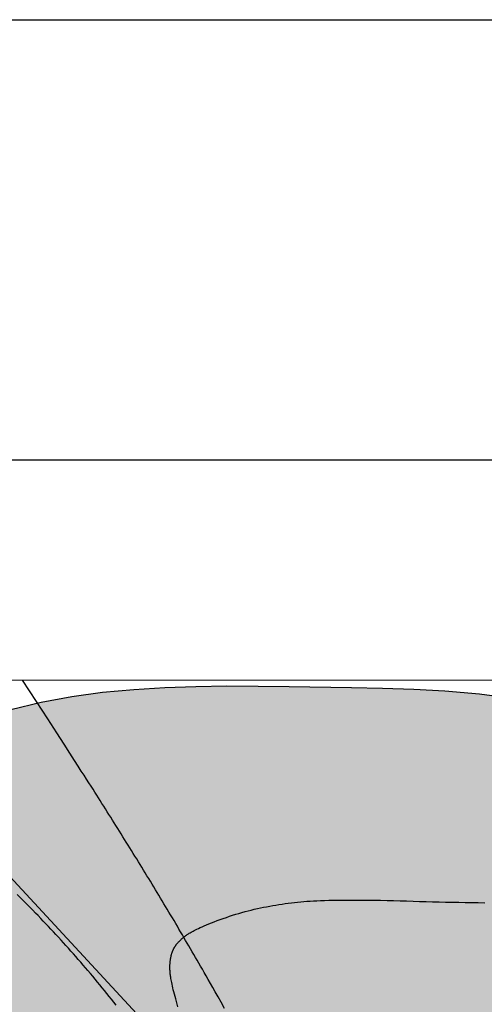
# Model space of a CAD drawing. Units: millimetres. Extents: x 1119350 to 1123700, y 1119850 to 1125958.
# Drawn here: x 1120302 to 1120408, y 1122426 to 1122650 of the extents above; entities that cross this region are included whole.
import ezdxf

# ---------------------------------------------------------------- set-up
doc = ezdxf.new("R2010")
doc.units = ezdxf.units.MM
doc.linetypes.add('ACAD_ISO06W100', pattern=[36, 24, -3, 0, -3, 0, -3, 0, -3])
doc.layers.add('aE.', color=7, linetype='Continuous', true_color=0xd6d600)
doc.layers.add('aF.', color=7, linetype='Continuous', true_color=0x82ad00)
for name, color, linetype in [('Contactos FN', 7, 'Continuous'), ('Drenajes FN', 150, 'ACAD_ISO06W100'), ('Fallas FN', 1, 'Continuous'), ('Grilla FN', 7, 'Continuous'), ('Rotulo FN', 7, 'Continuous')]:
    doc.layers.add(name, color=color, linetype=linetype)
doc.layers.add('Curvas Secundarias FN', color=7, linetype='Continuous', true_color=0x858585, transparency=0.3)
doc.layers.add('Perfiles ok', color=232, linetype='Continuous', lineweight=35)

msp = doc.modelspace()

# ---------------------------------------------------------------- hatches: boundary and pattern name
at = {"layer": 'aE.', "transparency": 33554636}
h = msp.add_hatch(color=256, dxfattribs=at)
h.dxf.hatch_style = 1
h.paths.add_polyline_path([(1120901.29, 1122418.71), (1120903.52, 1122426.64), (1120905.29, 1122434.71), (1120906.73, 1122442.45), (1120909.68, 1122459.07), (1120911.13, 1122467.18), (1120912.65, 1122475.29), (1120914.3, 1122483.39), (1120916.21, 1122491.42), (1120918.73, 1122500), (1120725.42, 1122500), (1120718.38, 1122496.1), (1120712.16, 1122492.75), (1120705.93, 1122489.42), (1120699.73, 1122486.03), (1120692.44, 1122481.77), (1120687.66, 1122478.74), (1120675.87, 1122470.95), (1120669.89, 1122467.19), (1120663.78, 1122463.64), (1120657.53, 1122460.34), (1120651.14, 1122457.3), (1120644.62, 1122454.55), (1120637.96, 1122452.13), (1120631.16, 1122450.22), (1120624.2, 1122449.08), (1120617.12, 1122448.8), (1120610.04, 1122449.23), (1120603.03, 1122450.23), (1120596.1, 1122451.57), (1120589.18, 1122452.94), (1120582.2, 1122454.05), (1120575.15, 1122454.73), (1120568.06, 1122454.97), (1120560.97, 1122454.77), (1120553.79, 1122454.07), (1120546.95, 1122452.99), (1120540, 1122451.75), (1120534.57, 1122450.93), (1120525.97, 1122450.22), (1120517.27, 1122450.41), (1120511.84, 1122451.07), (1120506.73, 1122452.15), (1120501.76, 1122454.16), (1120495.46, 1122457.38), (1120489.21, 1122460.71), (1120483.35, 1122463.87), (1120476.97, 1122467.71), (1120465.08, 1122475.36), (1120459.06, 1122479.05), (1120452.92, 1122482.55), (1120446.64, 1122485.77), (1120440.19, 1122488.66), (1120432.11, 1122491.63), (1120426.81, 1122493.2), (1120419.93, 1122494.82), (1120412.96, 1122496.06), (1120406.78, 1122496.87), (1120398.91, 1122497.58), (1120391.86, 1122497.97), (1120384.81, 1122498.21), (1120377.74, 1122498.35), (1120363.61, 1122498.58), (1120356.54, 1122498.67), (1120349.48, 1122498.69), (1120342.42, 1122498.6), (1120335.36, 1122498.35), (1120328.34, 1122497.92), (1120321.28, 1122497.24), (1120314.28, 1122496.28), (1120307.33, 1122494.99), (1120300.45, 1122493.32), (1120293.66, 1122491.21), (1120287.14, 1122488.47), (1120283.93, 1122486.65), (1120281.17, 1122484.72), (1120276.65, 1122480.81), (1120272.98, 1122477.01), (1120275.57, 1122474.86), (1120278.49, 1122472.42), (1120281.2, 1122470.12), (1120283.74, 1122467.94), (1120286.57, 1122465.49), (1120289.59, 1122462.82), (1120292.47, 1122460.24), (1120295.2, 1122457.73), (1120297.82, 1122455.27), (1120300.35, 1122452.85), (1120302.8, 1122450.45), (1120305.19, 1122448.04), (1120307.54, 1122445.61), (1120309.85, 1122443.16), (1120312.13, 1122440.68), (1120314.37, 1122438.17), (1120316.59, 1122435.64), (1120318.77, 1122433.07), (1120320.92, 1122430.49), (1120323.04, 1122427.87), (1120325.11, 1122425.25), (1120327.18, 1122422.58), (1120329.24, 1122419.85), (1120331.11, 1122417.33), (1120332.92, 1122414.85), (1120335.01, 1122411.97), (1120336.98, 1122409.23), (1120338.63, 1122406.91), (1120340.01, 1122404.99), (1120340.91, 1122403.72), (1120342.95, 1122400.86), (1120342.95, 1122400.86), (1120344.34, 1122398.89), (1120345.82, 1122396.82), (1120346.48, 1122395.89), (1120347.11, 1122395.01), (1120347.73, 1122394.14), (1120348.34, 1122393.28), (1120348.98, 1122392.4), (1120349.65, 1122391.47), (1120350.36, 1122390.48), (1120351.13, 1122389.41), (1120351.96, 1122388.27), (1120352.84, 1122387.06), (1120353.76, 1122385.81), (1120354.71, 1122384.51), (1120355.68, 1122383.18), (1120356.68, 1122381.83), (1120357.68, 1122380.48), (1120358.69, 1122379.12), (1120359.7, 1122377.77), (1120360.7, 1122376.44), (1120361.69, 1122375.12), (1120362.67, 1122373.83), (1120363.64, 1122372.57), (1120364.58, 1122371.33), (1120365.49, 1122370.14), (1120366.38, 1122368.99), (1120367.24, 1122367.88), (1120368.08, 1122366.8), (1120368.9, 1122365.75), (1120369.71, 1122364.72), (1120370.51, 1122363.71), (1120371.3, 1122362.72), (1120372.09, 1122361.73), (1120372.88, 1122360.74), (1120373.68, 1122359.74), (1120374.49, 1122358.74), (1120375.31, 1122357.73), (1120376.16, 1122356.7), (1120377.02, 1122355.64), (1120377.92, 1122354.55), (1120378.84, 1122353.44), (1120379.8, 1122352.28), (1120380.79, 1122351.09), (1120381.81, 1122349.87), (1120382.86, 1122348.63), (1120383.92, 1122347.38), (1120385, 1122346.1), (1120386.09, 1122344.83), (1120387.18, 1122343.54), (1120388.28, 1122342.27), (1120389.39, 1122340.99), (1120390.49, 1122339.71), (1120391.6, 1122338.44), (1120392.71, 1122337.17), (1120393.83, 1122335.9), (1120394.95, 1122334.64), (1120396.07, 1122333.38), (1120397.19, 1122332.12), (1120398.31, 1122330.86), (1120399.42, 1122329.62), (1120400.52, 1122328.4), (1120401.61, 1122327.19), (1120402.67, 1122326.01), (1120403.71, 1122324.87), (1120404.73, 1122323.76), (1120405.7, 1122322.68), (1120406.65, 1122321.65), (1120407.58, 1122320.64), (1120408.48, 1122319.66), (1120409.37, 1122318.7), (1120410.24, 1122317.75), (1120411.11, 1122316.81), (1120411.97, 1122315.88), (1120412.83, 1122314.96), (1120413.69, 1122314.03), (1120414.56, 1122313.1), (1120415.42, 1122312.18), (1120416.29, 1122311.25), (1120417.15, 1122310.33), (1120418.02, 1122309.4), (1120418.89, 1122308.48), (1120419.76, 1122307.55), (1120420.65, 1122306.6), (1120421.6, 1122305.6), (1120422.6, 1122304.53), (1120423.67, 1122303.4), (1120430.45, 1122306.93), (1120438.01, 1122310.2), (1120445.91, 1122312.79), (1120454, 1122314.5), (1120462.19, 1122315.19), (1120470.43, 1122314.88), (1120478.65, 1122313.78), (1120488.59, 1122311.68), (1120494.83, 1122310.06), (1120502.77, 1122307.83), (1120510.67, 1122305.56), (1120519.86, 1122303.1), (1120525.34, 1122301.82), (1120534.74, 1122300.07), (1120542.89, 1122298.95), (1120551.09, 1122298.15), (1120559.32, 1122297.6), (1120567.58, 1122297.25), (1120575.86, 1122297.06), (1120584.14, 1122296.97), (1120599.87, 1122296.88), (1120608.96, 1122296.77), (1120617.2, 1122296.6), (1120625.43, 1122296.36), (1120633.66, 1122296.02), (1120641.89, 1122295.58), (1120650.12, 1122295.02), (1120660.02, 1122294.14), (1120666.52, 1122293.41), (1120674.68, 1122292.32), (1120683.88, 1122290.83), (1120690.98, 1122289.54), (1120699.13, 1122288.3), (1120707.31, 1122287.8), (1120715.53, 1122288.22), (1120723.74, 1122289.37), (1120731.92, 1122291.05), (1120739.91, 1122293.32), (1120743.77, 1122294.78), (1120749.15, 1122297.4), (1120754.43, 1122300.85), (1120760.83, 1122306.1), (1120766.9, 1122311.75), (1120772.75, 1122317.54), (1120778.38, 1122323.54), (1120783.95, 1122329.62), (1120789.42, 1122335.43), (1120795.54, 1122341.42), (1120801.82, 1122346.79), (1120807.75, 1122351.05), (1120815.72, 1122355.57), (1120823.23, 1122359.03), (1120830.88, 1122362.13), (1120838.59, 1122365.03), (1120846.34, 1122367.82), (1120853.1, 1122370.22), (1120861.9, 1122373.5), (1120869.38, 1122376.96), (1120872.9, 1122379.03), (1120876.28, 1122381.41), (1120879.45, 1122384.04), (1120885.26, 1122389.98), (1120889.18, 1122394.92), (1120894.73, 1122403.61), (1120898.38, 1122411.01)])
at = {"layer": 'aF.', "transparency": 33554636}
h = msp.add_hatch(color=256, dxfattribs=at)
h.dxf.hatch_style = 1
h.paths.add_polyline_path([(1120332.14, 1122385.24), (1120334.32, 1122388.99), (1120336.65, 1122392.65), (1120339.17, 1122396.17), (1120342.92, 1122400.89), (1120342.68, 1122401.23), (1120340.91, 1122403.72), (1120340.01, 1122404.99), (1120339.12, 1122406.24), (1120338.24, 1122407.46), (1120337.4, 1122408.64), (1120336.58, 1122409.78), (1120335.8, 1122410.87), (1120335.04, 1122411.92), (1120334.32, 1122412.93), (1120333.62, 1122413.89), (1120332.95, 1122414.81), (1120332.32, 1122415.68), (1120331.71, 1122416.51), (1120331.13, 1122417.31), (1120330.57, 1122418.06), (1120330.02, 1122418.8), (1120329.49, 1122419.51), (1120328.98, 1122420.2), (1120328.46, 1122420.88), (1120327.95, 1122421.55), (1120327.44, 1122422.22), (1120326.93, 1122422.89), (1120326.42, 1122423.56), (1120325.9, 1122424.22), (1120325.39, 1122424.89), (1120324.87, 1122425.55), (1120324.35, 1122426.22), (1120323.83, 1122426.88), (1120323.3, 1122427.54), (1120322.77, 1122428.19), (1120322.25, 1122428.85), (1120321.72, 1122429.5), (1120321.19, 1122430.16), (1120320.65, 1122430.81), (1120320.12, 1122431.45), (1120319.58, 1122432.1), (1120319.04, 1122432.75), (1120318.5, 1122433.39), (1120317.95, 1122434.03), (1120317.41, 1122434.67), (1120316.86, 1122435.31), (1120316.31, 1122435.95), (1120315.76, 1122436.59), (1120315.2, 1122437.22), (1120314.65, 1122437.85), (1120314.09, 1122438.48), (1120313.53, 1122439.11), (1120312.97, 1122439.74), (1120312.41, 1122440.36), (1120311.84, 1122440.98), (1120311.27, 1122441.61), (1120310.7, 1122442.23), (1120310.13, 1122442.84), (1120309.56, 1122443.46), (1120308.98, 1122444.07), (1120308.41, 1122444.69), (1120307.83, 1122445.3), (1120307.24, 1122445.91), (1120306.66, 1122446.52), (1120306.07, 1122447.12), (1120305.48, 1122447.73), (1120304.89, 1122448.33), (1120304.3, 1122448.94), (1120303.7, 1122449.54), (1120303.1, 1122450.14), (1120302.49, 1122450.75), (1120301.88, 1122451.35), (1120301.27, 1122451.95), (1120300.65, 1122452.55), (1120300.03, 1122453.16), (1120299.4, 1122453.76), (1120298.77, 1122454.37), (1120298.13, 1122454.98), (1120297.49, 1122455.59), (1120296.84, 1122456.2), (1120296.18, 1122456.81), (1120295.52, 1122457.43), (1120294.85, 1122458.05), (1120294.17, 1122458.67), (1120293.49, 1122459.3), (1120292.8, 1122459.93), (1120292.1, 1122460.57), (1120291.39, 1122461.21), (1120290.67, 1122461.85), (1120289.94, 1122462.5), (1120289.21, 1122463.16), (1120288.46, 1122463.82), (1120287.7, 1122464.49), (1120286.94, 1122465.16), (1120286.16, 1122465.84), (1120285.36, 1122466.53), (1120284.56, 1122467.23), (1120283.74, 1122467.94), (1120282.91, 1122468.65), (1120282.06, 1122469.38), (1120281.2, 1122470.12), (1120280.31, 1122470.87), (1120279.41, 1122471.64), (1120278.48, 1122472.42), (1120277.53, 1122473.22), (1120276.56, 1122474.03), (1120275.56, 1122474.86), (1120274.54, 1122475.72), (1120273.48, 1122476.59), (1120272.39, 1122477.49), (1120271.28, 1122478.41), (1120270.12, 1122479.36), (1120268.93, 1122480.33), (1120267.71, 1122481.33), (1120266.45, 1122482.35), (1120265.18, 1122483.39), (1120263.88, 1122484.44), (1120262.57, 1122485.5), (1120261.26, 1122486.56), (1120259.95, 1122487.62), (1120258.65, 1122488.66), (1120257.35, 1122489.7), (1120256.02, 1122490.77), (1120254.6, 1122491.91), (1120253.05, 1122493.15), (1120251.3, 1122494.54), (1120249.32, 1122496.12), (1120247.04, 1122497.92), (1120244.42, 1122500), (1120183.9, 1122500), (1120184.77, 1122495.95), (1120185.87, 1122490.7), (1120186.85, 1122485.92), (1120187.69, 1122481.79), (1120188.49, 1122477.74), (1120189.2, 1122474.07), (1120189.84, 1122470.46), (1120190.46, 1122466.78), (1120191.22, 1122462.04), (1120191.21, 1122462.03), (1120191.66, 1122458.98), (1120192.17, 1122455.36), (1120192.74, 1122451.02), (1120192.74, 1122451.02), (1120193.24, 1122446.98), (1120193.76, 1122442.59), (1120194.17, 1122438.88), (1120194.48, 1122435.86), (1120194.8, 1122432.79), (1120195.1, 1122429.67), (1120195.4, 1122426.52), (1120195.73, 1122422.85), (1120196.15, 1122418.2), (1120196.41, 1122415.07), (1120196.63, 1122412.33), (1120197.03, 1122407.23), (1120210.91, 1122407.76), (1120213.52, 1122382.89), (1120199.03, 1122381.83), (1120199.13, 1122380.57), (1120199.27, 1122378.89), (1120199.4, 1122377.33), (1120199.52, 1122375.86), (1120199.64, 1122374.47), (1120199.76, 1122373.14), (1120199.87, 1122371.85), (1120199.99, 1122370.62), (1120200.1, 1122369.41), (1120200.21, 1122368.24), (1120200.32, 1122367.1), (1120200.43, 1122365.97), (1120200.54, 1122364.85), (1120200.65, 1122363.74), (1120200.76, 1122362.64), (1120200.87, 1122361.53), (1120200.99, 1122360.42), (1120201.11, 1122359.31), (1120201.23, 1122358.19), (1120201.36, 1122357.06), (1120201.49, 1122355.92), (1120201.62, 1122354.77), (1120201.75, 1122353.6), (1120201.89, 1122352.42), (1120202.04, 1122351.23), (1120202.18, 1122350.02), (1120202.33, 1122348.8), (1120202.49, 1122347.56), (1120202.65, 1122346.31), (1120202.81, 1122345.05), (1120202.98, 1122343.78), (1120203.15, 1122342.5), (1120203.32, 1122341.21), (1120203.5, 1122339.92), (1120203.68, 1122338.63), (1120203.86, 1122337.33), (1120204.05, 1122336.04), (1120204.24, 1122334.75), (1120204.43, 1122333.46), (1120204.62, 1122332.16), (1120204.82, 1122330.86), (1120205.02, 1122329.54), (1120205.23, 1122328.2), (1120205.45, 1122326.84), (1120205.67, 1122325.45), (1120205.91, 1122324.03), (1120206.14, 1122322.59), (1120206.38, 1122321.14), (1120206.63, 1122319.7), (1120206.87, 1122318.28), (1120207.11, 1122316.89), (1120207.34, 1122315.54), (1120207.56, 1122314.25), (1120207.78, 1122313.03), (1120207.99, 1122311.87), (1120208.18, 1122310.76), (1120208.38, 1122309.69), (1120208.57, 1122308.66), (1120208.75, 1122307.66), (1120208.93, 1122306.67), (1120209.12, 1122305.69), (1120209.3, 1122304.71), (1120209.49, 1122303.72), (1120209.68, 1122302.73), (1120209.87, 1122301.73), (1120210.06, 1122300.73), (1120210.26, 1122299.71), (1120210.46, 1122298.67), (1120210.67, 1122297.62), (1120210.88, 1122296.54), (1120211.1, 1122295.45), (1120211.32, 1122294.34), (1120211.55, 1122293.2), (1120211.78, 1122292.05), (1120212.02, 1122290.87), (1120212.26, 1122289.67), (1120212.51, 1122288.45), (1120212.76, 1122287.2), (1120213.02, 1122285.94), (1120213.29, 1122284.64), (1120213.56, 1122283.32), (1120213.84, 1122281.97), (1120213.95, 1122281.45), (1120228.11, 1122283.43), (1120233.21, 1122258.96), (1120219.35, 1122256.52), (1120219.52, 1122255.8), (1120219.72, 1122254.95), (1120219.9, 1122254.19), (1120220.06, 1122253.51), (1120220.21, 1122252.91), (1120220.35, 1122252.36), (1120220.48, 1122251.85), (1120220.61, 1122251.38), (1120220.73, 1122250.92), (1120220.85, 1122250.47), (1120220.97, 1122250.03), (1120221.09, 1122249.6), (1120221.21, 1122249.16), (1120221.33, 1122248.74), (1120221.45, 1122248.31), (1120221.58, 1122247.89), (1120221.7, 1122247.47), (1120221.83, 1122247.05), (1120221.96, 1122246.62), (1120222.1, 1122246.16), (1120222.25, 1122245.67), (1120222.43, 1122245.12), (1120222.63, 1122244.52), (1120222.85, 1122243.84), (1120223.11, 1122243.07), (1120223.41, 1122242.2), (1120223.73, 1122241.25), (1120224.09, 1122240.22), (1120224.46, 1122239.13), (1120224.86, 1122238), (1120225.27, 1122236.83), (1120225.69, 1122235.65), (1120226.11, 1122234.46), (1120226.53, 1122233.28), (1120226.95, 1122232.12), (1120227.36, 1122230.99), (1120227.76, 1122229.89), (1120228.15, 1122228.84), (1120228.52, 1122227.84), (1120228.87, 1122226.9), (1120229.19, 1122226.03), (1120229.49, 1122225.24), (1120229.76, 1122224.52), (1120230.01, 1122223.87), (1120230.24, 1122223.27), (1120230.46, 1122222.71), (1120230.67, 1122222.19), (1120230.86, 1122221.7), (1120231.05, 1122221.23), (1120231.24, 1122220.77), (1120231.42, 1122220.33), (1120231.6, 1122219.89), (1120231.77, 1122219.47), (1120231.95, 1122219.06), (1120232.12, 1122218.65), (1120232.29, 1122218.26), (1120232.45, 1122217.88), (1120232.61, 1122217.51), (1120232.78, 1122217.14), (1120232.95, 1122216.76), (1120233.13, 1122216.36), (1120233.33, 1122215.95), (1120233.54, 1122215.5), (1120233.78, 1122215.01), (1120234.05, 1122214.47), (1120234.34, 1122213.87), (1120234.67, 1122213.22), (1120235.03, 1122212.51), (1120235.42, 1122211.75), (1120235.84, 1122210.93), (1120236.28, 1122210.07), (1120236.76, 1122209.15), (1120237.27, 1122208.19), (1120237.8, 1122207.18), (1120238.36, 1122206.12), (1120238.94, 1122205.04), (1120239.53, 1122203.93), (1120240.14, 1122202.8), (1120240.75, 1122201.66), (1120241.37, 1122200.52), (1120241.99, 1122199.38), (1120242.61, 1122198.24), (1120243.23, 1122197.11), (1120243.86, 1122195.98), (1120244.5, 1122194.82), (1120245.16, 1122193.64), (1120245.84, 1122192.43), (1120246.55, 1122191.18), (1120247.29, 1122189.87), (1120248.06, 1122188.51), (1120248.86, 1122187.11), (1120249.68, 1122185.69), (1120250.5, 1122184.26), (1120251.32, 1122182.84), (1120252.12, 1122181.45), (1120252.9, 1122180.12), (1120253.63, 1122178.85), (1120254.33, 1122177.66), (1120254.98, 1122176.55), (1120255.59, 1122175.51), (1120256.16, 1122174.52), (1120256.71, 1122173.59), (1120257.24, 1122172.7), (1120257.75, 1122171.85), (1120258.24, 1122171.02), (1120258.73, 1122170.21), (1120259.2, 1122169.41), (1120259.68, 1122168.62), (1120260.15, 1122167.83), (1120260.63, 1122167.04), (1120261.11, 1122166.24), (1120261.58, 1122165.45), (1120263.61, 1122166.44), (1120267.66, 1122168.65), (1120271.38, 1122170.89), (1120274.36, 1122172.8), (1120278.61, 1122175.71), (1120282.07, 1122178.34), (1120285.34, 1122181.19), (1120288.36, 1122184.32), (1120291.05, 1122187.75), (1120293.34, 1122191.45), (1120295.15, 1122195.39), (1120296.4, 1122199.02), (1120297.64, 1122203.7), (1120298.45, 1122207.97), (1120298.99, 1122212.27), (1120299.27, 1122216.6), (1120299.32, 1122220.07), (1120299.16, 1122225.27), (1120298.96, 1122229.61), (1120298.84, 1122233.94), (1120298.86, 1122238.28), (1120298.99, 1122242.61), (1120299.21, 1122246.95), (1120299.53, 1122251.27), (1120299.92, 1122255.59), (1120300.41, 1122259.9), (1120300.89, 1122263.55), (1120301.67, 1122268.48), (1120302.46, 1122272.74), (1120303.33, 1122276.99), (1120304.45, 1122281.93), (1120305.31, 1122285.45), (1120306.42, 1122289.65), (1120307.64, 1122293.81), (1120308.98, 1122297.93), (1120310.46, 1122302), (1120312.05, 1122306.03), (1120315.31, 1122314.09), (1120316.84, 1122318.16), (1120318.2, 1122322.28), (1120319.49, 1122327.29), (1120320.09, 1122330.72), (1120320.6, 1122335.03), (1120320.95, 1122339.38), (1120321.7, 1122350.86), (1120322.36, 1122356.68), (1120323.04, 1122360.95), (1120323.97, 1122365.18), (1120325.16, 1122369.36), (1120326.59, 1122373.47), (1120328.16, 1122377.3), (1120330.1, 1122381.41)])

# ---------------------------------------------------------------- linework, layer by layer
at = {"layer": 'Contactos FN'}
msp.add_lwpolyline([(1120272.98, 1122477.01), (1120276.65, 1122480.81), (1120281.17, 1122484.72), (1120283.93, 1122486.65), (1120287.14, 1122488.47), (1120293.66, 1122491.21), (1120300.45, 1122493.32), (1120307.33, 1122494.99), (1120314.28, 1122496.28), (1120321.28, 1122497.24), (1120328.34, 1122497.92), (1120335.36, 1122498.35), (1120342.42, 1122498.6), (1120349.48, 1122498.69), (1120356.54, 1122498.67), (1120363.61, 1122498.58), (1120377.74, 1122498.35), (1120384.81, 1122498.21), (1120391.86, 1122497.97), (1120398.91, 1122497.58), (1120406.78, 1122496.87), (1120412.96, 1122496.06)], dxfattribs=at)
at = {"layer": 'Curvas Secundarias FN'}
msp.add_lwpolyline([(1120338.38, 1122425.81), (1120338.2, 1122426.44), (1120338.02, 1122427.04), (1120337.86, 1122427.62), (1120337.71, 1122428.17), (1120337.57, 1122428.7), (1120337.44, 1122429.2), (1120337.32, 1122429.67), (1120337.21, 1122430.12), (1120337.11, 1122430.54), (1120337.03, 1122430.94), (1120336.95, 1122431.31), (1120336.88, 1122431.66), (1120336.82, 1122431.98), (1120336.77, 1122432.27), (1120336.73, 1122432.55), (1120336.69, 1122432.8), (1120336.66, 1122433.03), (1120336.63, 1122433.24), (1120336.61, 1122433.44), (1120336.59, 1122433.63), (1120336.58, 1122433.82), (1120336.57, 1122434), (1120336.56, 1122434.18), (1120336.55, 1122434.36), (1120336.55, 1122434.53), (1120336.54, 1122434.71), (1120336.54, 1122434.89), (1120336.55, 1122435.06), (1120336.55, 1122435.24), (1120336.56, 1122435.41), (1120336.57, 1122435.58), (1120336.58, 1122435.75), (1120336.59, 1122435.92), (1120336.61, 1122436.09), (1120336.63, 1122436.25), (1120336.65, 1122436.42), (1120336.67, 1122436.58), (1120336.7, 1122436.75), (1120336.73, 1122436.91), (1120336.76, 1122437.07), (1120336.8, 1122437.23), (1120336.83, 1122437.38), (1120336.87, 1122437.52), (1120336.9, 1122437.66), (1120336.94, 1122437.79), (1120336.97, 1122437.91), (1120337.01, 1122438.02), (1120337.04, 1122438.13), (1120337.07, 1122438.22), (1120337.1, 1122438.31), (1120337.14, 1122438.39), (1120337.17, 1122438.47), (1120337.2, 1122438.54), (1120337.23, 1122438.62), (1120337.26, 1122438.69), (1120337.3, 1122438.76), (1120337.33, 1122438.84), (1120337.37, 1122438.91), (1120337.4, 1122438.98), (1120337.44, 1122439.05), (1120337.48, 1122439.12), (1120337.52, 1122439.19), (1120337.55, 1122439.26), (1120337.6, 1122439.33), (1120337.64, 1122439.4), (1120337.68, 1122439.47), (1120337.72, 1122439.54), (1120337.77, 1122439.6), (1120337.81, 1122439.67), (1120337.86, 1122439.74), (1120337.9, 1122439.81), (1120337.95, 1122439.87), (1120338, 1122439.94), (1120338.06, 1122440.01), (1120338.12, 1122440.09), (1120338.18, 1122440.17), (1120338.25, 1122440.25), (1120338.33, 1122440.34), (1120338.42, 1122440.44), (1120338.52, 1122440.54), (1120338.62, 1122440.65), (1120338.73, 1122440.76), (1120338.84, 1122440.87), (1120338.96, 1122440.99), (1120339.08, 1122441.11), (1120339.21, 1122441.22), (1120339.34, 1122441.34), (1120339.47, 1122441.45), (1120339.61, 1122441.56), (1120339.74, 1122441.67), (1120339.88, 1122441.78), (1120340.03, 1122441.89), (1120340.17, 1122442), (1120340.32, 1122442.1), (1120340.47, 1122442.21), (1120340.62, 1122442.31), (1120340.78, 1122442.42), (1120340.95, 1122442.53), (1120341.14, 1122442.64), (1120341.34, 1122442.76), (1120341.56, 1122442.88), (1120341.8, 1122443.01), (1120342.06, 1122443.16), (1120342.35, 1122443.31), (1120342.67, 1122443.47), (1120343.02, 1122443.64), (1120343.41, 1122443.82), (1120343.84, 1122444.01), (1120344.31, 1122444.22), (1120344.82, 1122444.43), (1120345.38, 1122444.66), (1120345.97, 1122444.9), (1120346.61, 1122445.15), (1120347.27, 1122445.39), (1120347.95, 1122445.64), (1120348.65, 1122445.89), (1120349.36, 1122446.14), (1120350.07, 1122446.38), (1120350.78, 1122446.61), (1120351.49, 1122446.83), (1120352.2, 1122447.04), (1120352.9, 1122447.24), (1120353.6, 1122447.43), (1120354.3, 1122447.62), (1120355, 1122447.8), (1120355.7, 1122447.96), (1120356.4, 1122448.13), (1120357.1, 1122448.28), (1120357.8, 1122448.43), (1120358.49, 1122448.56), (1120359.19, 1122448.7), (1120359.89, 1122448.82), (1120360.59, 1122448.94), (1120361.29, 1122449.05), (1120361.99, 1122449.15), (1120362.69, 1122449.25), (1120363.4, 1122449.34), (1120364.1, 1122449.43), (1120364.81, 1122449.51), (1120365.52, 1122449.59), (1120366.23, 1122449.66), (1120366.94, 1122449.72), (1120367.65, 1122449.78), (1120368.38, 1122449.83), (1120369.13, 1122449.88), (1120369.92, 1122449.92), (1120370.75, 1122449.96), (1120371.64, 1122449.99), (1120372.6, 1122450.02), (1120373.65, 1122450.04), (1120374.78, 1122450.06), (1120375.99, 1122450.07), (1120377.27, 1122450.07), (1120378.62, 1122450.07), (1120380.01, 1122450.07), (1120381.43, 1122450.05), (1120382.88, 1122450.03), (1120384.35, 1122450.01), (1120385.82, 1122449.98), (1120387.29, 1122449.94), (1120388.76, 1122449.9), (1120390.24, 1122449.86), (1120391.72, 1122449.82), (1120393.19, 1122449.77), (1120394.67, 1122449.73), (1120396.15, 1122449.69), (1120397.63, 1122449.65), (1120399.11, 1122449.62), (1120400.59, 1122449.59), (1120402.07, 1122449.56), (1120403.55, 1122449.53), (1120405.03, 1122449.51), (1120406.51, 1122449.49), (1120407.99, 1122449.47)], dxfattribs=at)
at = {"layer": 'Drenajes FN'}
msp.add_lwpolyline([(1120348.95, 1122425.47), (1120348.18, 1122426.84), (1120347.48, 1122428.08), (1120346.85, 1122429.2), (1120346.27, 1122430.22), (1120345.74, 1122431.15), (1120345.25, 1122432.02), (1120344.78, 1122432.83), (1120344.34, 1122433.61), (1120343.92, 1122434.34), (1120343.51, 1122435.05), (1120343.12, 1122435.73), (1120342.74, 1122436.4), (1120342.36, 1122437.05), (1120341.99, 1122437.69), (1120341.62, 1122438.34), (1120341.24, 1122438.98), (1120340.87, 1122439.63), (1120340.49, 1122440.27), (1120340.12, 1122440.91), (1120339.74, 1122441.55), (1120339.37, 1122442.2), (1120338.99, 1122442.84), (1120338.61, 1122443.48), (1120338.24, 1122444.12), (1120337.86, 1122444.76), (1120337.48, 1122445.4), (1120337.1, 1122446.04), (1120336.72, 1122446.68), (1120336.34, 1122447.32), (1120335.96, 1122447.96), (1120335.58, 1122448.6), (1120335.19, 1122449.23), (1120334.81, 1122449.87), (1120334.43, 1122450.51), (1120334.04, 1122451.15), (1120333.66, 1122451.78), (1120333.28, 1122452.42), (1120332.89, 1122453.06), (1120332.5, 1122453.69), (1120332.12, 1122454.33), (1120331.73, 1122454.96), (1120331.34, 1122455.6), (1120330.96, 1122456.23), (1120330.57, 1122456.87), (1120330.18, 1122457.5), (1120329.79, 1122458.13), (1120329.4, 1122458.77), (1120329.01, 1122459.4), (1120328.62, 1122460.03), (1120328.23, 1122460.67), (1120327.84, 1122461.3), (1120327.45, 1122461.93), (1120327.06, 1122462.56), (1120326.66, 1122463.2), (1120326.27, 1122463.83), (1120325.88, 1122464.46), (1120325.48, 1122465.09), (1120325.09, 1122465.72), (1120324.7, 1122466.35), (1120324.3, 1122466.98), (1120323.91, 1122467.61), (1120323.51, 1122468.24), (1120323.11, 1122468.87), (1120322.72, 1122469.5), (1120322.32, 1122470.13), (1120321.93, 1122470.76), (1120321.53, 1122471.39), (1120321.13, 1122472.02), (1120320.73, 1122472.65), (1120320.33, 1122473.27), (1120319.94, 1122473.9), (1120319.53, 1122474.55), (1120319.1, 1122475.22), (1120318.65, 1122475.92), (1120318.17, 1122476.68), (1120317.65, 1122477.49), (1120317.08, 1122478.39), (1120316.45, 1122479.37), (1120315.75, 1122480.46), (1120314.91, 1122481.77), (1120313.87, 1122483.39), (1120312.56, 1122485.43), (1120310.89, 1122488.01), (1120308.82, 1122491.22), (1120306.26, 1122495.18), (1120303.14, 1122500)], dxfattribs=at)
at = {"layer": 'Fallas FN'}
msp.add_lwpolyline([(1120324.35, 1122426.22), (1120323.83, 1122426.88), (1120323.3, 1122427.54), (1120322.77, 1122428.19), (1120322.25, 1122428.85), (1120321.72, 1122429.5), (1120321.19, 1122430.16), (1120320.65, 1122430.81), (1120320.12, 1122431.45), (1120319.58, 1122432.1), (1120319.04, 1122432.75), (1120318.5, 1122433.39), (1120317.95, 1122434.03), (1120317.41, 1122434.67), (1120316.86, 1122435.31), (1120316.31, 1122435.95), (1120315.76, 1122436.59), (1120315.2, 1122437.22), (1120314.65, 1122437.85), (1120314.09, 1122438.48), (1120313.53, 1122439.11), (1120312.97, 1122439.74), (1120312.41, 1122440.36), (1120311.84, 1122440.98), (1120311.27, 1122441.61), (1120310.7, 1122442.23), (1120310.13, 1122442.84), (1120309.56, 1122443.46), (1120308.98, 1122444.07), (1120308.41, 1122444.69), (1120307.83, 1122445.3), (1120307.24, 1122445.91), (1120306.66, 1122446.52), (1120306.07, 1122447.12), (1120305.48, 1122447.73), (1120304.89, 1122448.33), (1120304.3, 1122448.94), (1120303.7, 1122449.54), (1120303.1, 1122450.14), (1120302.49, 1122450.75), (1120301.88, 1122451.35)], dxfattribs=at)
at = {"layer": 'Grilla FN', "lineweight": 5}
msp.add_line((1119500, 1122500), (1122500, 1122500), dxfattribs=at)
at = {"layer": 'Perfiles ok', "lineweight": 25}
msp.add_line((1120258.87, 1122500), (1121314.32, 1121361.18), dxfattribs=at)
at = {"layer": 'Rotulo FN'}
for p, q in [((1119350, 1122650), (1123700, 1122650)), ((1123600, 1122550), (1119450, 1122550))]:
    msp.add_line(p, q, dxfattribs=at)

doc.saveas('drawing.dxf')
